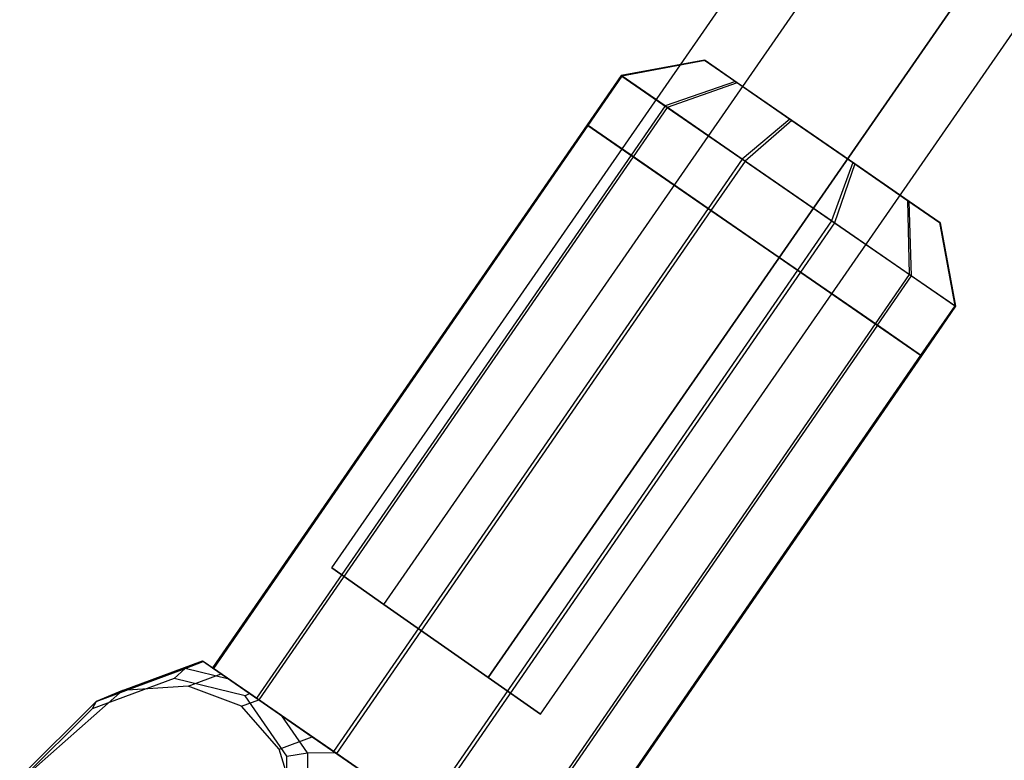
# Model space of a CAD drawing. Extents: x -2675 to 2800, y -2675 to 2675.
# Drawn here: x -556 to -490, y -769 to -720 of the extents above; entities that cross this region are included whole.
import ezdxf

# ---------------------------------------------------------------- set-up
doc = ezdxf.new("R2010")
doc.units = 0

msp = doc.modelspace()

# ---------------------------------------------------------------- linework, layer by layer
at = {"color": 5}
for p, q in [((-534.736984, -756.481324, 679.099954), (0.616051, 15.675689, 679.099954)), ((-534.736984, -756.481324, 5457.799565), (0.616051, 15.675689, 5457.799565)), ((-531.25555, -758.91905, 686.46117), (4.10871, 13.254153, 686.46117)), ((-531.25555, -758.91905, 671.738738), (4.10871, 13.254153, 671.738738)), ((-531.25555, -758.91905, 5465.160781), (4.10871, 13.254153, 5465.160781)), ((-531.25555, -758.91905, 5450.438349), (4.10871, 13.254153, 5450.438349)), ((11.094028, 8.411083, 686.46117), (-524.292683, -763.794502, 686.46117)), ((-524.292683, -763.794502, 671.738738), (11.094028, 8.411083, 671.738738)), ((11.094028, 8.411083, 5465.160781), (-524.292683, -763.794502, 5465.160781)), ((-524.292683, -763.794502, 5450.438349), (11.094028, 8.411083, 5450.438349)), ((-520.811249, -766.232228, 679.099954), (14.586687, 5.989547, 679.099954)), ((-520.811249, -766.232228, 5457.799565), (14.586687, 5.989547, 5457.799565)), ((-531.25555, -758.91905, 686.46117), (-534.736984, -756.481324, 679.099954)), ((-534.736984, -756.481324, 679.099954), (-531.25555, -758.91905, 671.738738)), ((-531.25555, -758.91905, 5465.160781), (-534.736984, -756.481324, 5457.799565)), ((-534.736984, -756.481324, 5457.799565), (-531.25555, -758.91905, 5450.438349)), ((-524.292683, -763.794502, 686.46117), (-531.25555, -758.91905, 686.46117)), ((-531.25555, -758.91905, 671.738738), (-524.292683, -763.794502, 671.738738)), ((-524.292683, -763.794502, 5465.160781), (-531.25555, -758.91905, 5465.160781)), ((-531.25555, -758.91905, 5450.438349), (-524.292683, -763.794502, 5450.438349)), ((-524.292683, -763.794502, 671.738738), (-520.811249, -766.232228, 679.099954)), ((-520.811249, -766.232228, 679.099954), (-524.292683, -763.794502, 686.46117)), ((-524.292683, -763.794502, 5450.438349), (-520.811249, -766.232228, 5457.799565)), ((-520.811249, -766.232228, 5457.799565), (-524.292683, -763.794502, 5465.160781))]:
    msp.add_line(p, q, dxfattribs=at)
at = {"color": 0}
for p, q in [((-509.860505, -722.625347, 681.653237), (-515.431999, -723.641293, 682.690087)), ((-509.860505, -722.625347, 5460.352848), (-515.431999, -723.641293, 5461.389698)), ((-509.823847, -722.650636, 676.550092), (-515.379943, -723.677204, 675.44343)), ((-509.823847, -722.650636, 5455.249702), (-515.379943, -723.677204, 5454.14304)), ((-509.823847, -722.650636, 676.550092), (-509.860505, -722.625347, 681.653237)), ((-509.860505, -722.625347, 681.653237), (-507.791959, -724.052341, 686.094958)), ((-509.823847, -722.650636, 5455.249702), (-509.860505, -722.625347, 5460.352848)), ((-509.860505, -722.625347, 5460.352848), (-507.791959, -724.052341, 5464.794569)), ((-507.691808, -724.121431, 672.152905), (-509.823847, -722.650636, 676.550092)), ((-507.691808, -724.121431, 5450.852516), (-509.823847, -722.650636, 5455.249702)), ((-515.431999, -723.641293, 682.690087), (-517.703374, -726.933839, 682.690087)), ((-515.431999, -723.641293, 5461.389698), (-517.703374, -726.933839, 5461.389698)), ((-515.379943, -723.677204, 675.44343), (-517.651318, -726.96975, 675.44343)), ((-515.379943, -723.677204, 5454.14304), (-517.651318, -726.96975, 5454.14304)), ((-512.494587, -725.667678, 688.997497), (-515.431999, -723.641293, 682.690087)), ((-515.431999, -723.641293, 682.690087), (-515.379943, -723.677204, 675.44343)), ((-512.494587, -725.667678, 5467.697107), (-515.431999, -723.641293, 5461.389698)), ((-515.431999, -723.641293, 5461.389698), (-515.379943, -723.677204, 5454.14304)), ((-515.379943, -723.677204, 675.44343), (-512.352368, -725.765788, 669.199261)), ((-515.379943, -723.677204, 5454.14304), (-512.352368, -725.765788, 5447.898871)), ((-507.791959, -724.052341, 686.094958), (-512.494587, -725.667678, 688.997497)), ((-507.791959, -724.052341, 5464.794569), (-512.494587, -725.667678, 5467.697107)), ((-507.691808, -724.121431, 672.152905), (-512.352368, -725.765788, 669.199261)), ((-507.691808, -724.121431, 5450.852516), (-512.352368, -725.765788, 5447.898871)), ((-507.791959, -724.052341, 686.094958), (-504.172475, -726.549256, 688.685099)), ((-507.791959, -724.052341, 5464.794569), (-504.172475, -726.549256, 5467.384709)), ((-504.035666, -726.643635, 669.639901), (-507.691808, -724.121431, 672.152905)), ((-504.035666, -726.643635, 5448.339511), (-507.691808, -724.121431, 5450.852516)), ((-512.494587, -725.667678, 688.997497), (-514.765962, -728.960224, 688.997497)), ((-512.494587, -725.667678, 5467.697107), (-514.765962, -728.960224, 5467.697107)), ((-512.352368, -725.765788, 669.199261), (-514.623743, -729.058334, 669.199261)), ((-512.352368, -725.765788, 5447.898871), (-514.623743, -729.058334, 5447.898871)), ((-507.354784, -729.21339, 692.675593), (-512.494587, -725.667678, 688.997497)), ((-507.354784, -729.21339, 5471.375204), (-512.494587, -725.667678, 5467.697107)), ((-512.352368, -725.765788, 669.199261), (-507.16051, -729.347411, 665.6307)), ((-512.352368, -725.765788, 5447.898871), (-507.16051, -729.347411, 5444.330311)), ((-504.172475, -726.549256, 688.685099), (-507.354784, -729.21339, 692.675593)), ((-504.172475, -726.549256, 5467.384709), (-507.354784, -729.21339, 5471.375204)), ((-504.172475, -726.549256, 688.685099), (-499.971891, -729.447045, 688.729633)), ((-504.172475, -726.549256, 5467.384709), (-499.971891, -729.447045, 5467.429244)), ((-517.703374, -726.933839, 682.690087), (-542.688498, -763.151839, 682.690087)), ((-517.703374, -726.933839, 5461.389698), (-542.688498, -763.151839, 5461.389698)), ((-517.651318, -726.96975, 675.44343), (-542.636443, -763.18775, 675.44343)), ((-517.651318, -726.96975, 5454.14304), (-542.636443, -763.18775, 5454.14304)), ((-517.703374, -726.933839, 682.690087), (-514.765962, -728.960224, 688.997497)), ((-517.651318, -726.96975, 675.44343), (-517.703374, -726.933839, 682.690087)), ((-514.765962, -728.960224, 688.997497), (-517.703374, -726.933839, 682.690087)), ((-517.703374, -726.933839, 682.690087), (-517.651318, -726.96975, 675.44343)), ((-517.703374, -726.933839, 5461.389698), (-514.765962, -728.960224, 5467.697107)), ((-517.651318, -726.96975, 5454.14304), (-517.703374, -726.933839, 5461.389698)), ((-514.765962, -728.960224, 5467.697107), (-517.703374, -726.933839, 5461.389698)), ((-517.703374, -726.933839, 5461.389698), (-517.651318, -726.96975, 5454.14304)), ((-514.623743, -729.058334, 669.199261), (-517.651318, -726.96975, 675.44343)), ((-517.651318, -726.96975, 675.44343), (-514.623743, -729.058334, 669.199261)), ((-514.623743, -729.058334, 5447.898871), (-517.651318, -726.96975, 5454.14304)), ((-517.651318, -726.96975, 5454.14304), (-514.623743, -729.058334, 5447.898871)), ((-504.035666, -726.643635, 669.639901), (-507.16051, -729.347411, 665.6307)), ((-504.035666, -726.643635, 5448.339511), (-507.16051, -729.347411, 5444.330311)), ((-499.835081, -729.541424, 669.684435), (-504.035666, -726.643635, 669.639901)), ((-499.835081, -729.541424, 5448.384046), (-504.035666, -726.643635, 5448.339511)), ((-514.765962, -728.960224, 688.997497), (-539.751086, -765.178224, 688.997497)), ((-514.765962, -728.960224, 5467.697107), (-539.751086, -765.178224, 5467.697107)), ((-514.623743, -729.058334, 669.199261), (-539.608868, -765.276334, 669.199261)), ((-514.623743, -729.058334, 5447.898871), (-539.608868, -765.276334, 5447.898871)), ((-514.765962, -728.960224, 688.997497), (-509.626159, -732.505936, 692.675593)), ((-509.626159, -732.505936, 692.675593), (-514.765962, -728.960224, 688.997497)), ((-514.765962, -728.960224, 5467.697107), (-509.626159, -732.505936, 5471.375204)), ((-509.626159, -732.505936, 5471.375204), (-514.765962, -728.960224, 5467.697107)), ((-509.431885, -732.639957, 665.6307), (-514.623743, -729.058334, 669.199261)), ((-514.623743, -729.058334, 669.199261), (-509.431885, -732.639957, 665.6307)), ((-509.431885, -732.639957, 5444.330311), (-514.623743, -729.058334, 5447.898871)), ((-514.623743, -729.058334, 5447.898871), (-509.431885, -732.639957, 5444.330311)), ((-507.354784, -729.21339, 692.675593), (-509.626159, -732.505936, 692.675593)), ((-507.354784, -729.21339, 5471.375204), (-509.626159, -732.505936, 5471.375204)), ((-501.389797, -733.328359, 692.738834), (-507.354784, -729.21339, 692.675593)), ((-501.389797, -733.328359, 5471.438445), (-507.354784, -729.21339, 5471.375204)), ((-507.16051, -729.347411, 665.6307), (-509.431885, -732.639957, 665.6307)), ((-507.16051, -729.347411, 5444.330311), (-509.431885, -732.639957, 5444.330311)), ((-507.16051, -729.347411, 665.6307), (-501.195522, -733.46238, 665.69394)), ((-507.16051, -729.347411, 5444.330311), (-501.195522, -733.46238, 5444.393551)), ((-499.971891, -729.447045, 688.729633), (-501.389797, -733.328359, 692.738834)), ((-499.971891, -729.447045, 5467.429244), (-501.389797, -733.328359, 5471.438445)), ((-499.835081, -729.541424, 669.684435), (-501.195522, -733.46238, 665.69394)), ((-499.835081, -729.541424, 5448.384046), (-501.195522, -733.46238, 5444.393551)), ((-499.971891, -729.447045, 688.729633), (-496.315749, -731.969249, 686.216628)), ((-499.971891, -729.447045, 5467.429244), (-496.315749, -731.969249, 5464.916239)), ((-496.215597, -732.038338, 672.274576), (-499.835081, -729.541424, 669.684435)), ((-496.215597, -732.038338, 5450.974187), (-499.835081, -729.541424, 5448.384046)), ((-509.626159, -732.505936, 692.675593), (-534.611284, -768.723936, 692.675593)), ((-509.626159, -732.505936, 5471.375204), (-534.611284, -768.723936, 5471.375204)), ((-509.626159, -732.505936, 692.675593), (-503.661172, -736.620905, 692.738834)), ((-503.661172, -736.620905, 692.738834), (-509.626159, -732.505936, 692.675593)), ((-509.626159, -732.505936, 5471.375204), (-503.661172, -736.620905, 5471.438445)), ((-503.661172, -736.620905, 5471.438445), (-509.626159, -732.505936, 5471.375204)), ((-496.315749, -731.969249, 686.216628), (-494.18371, -733.440044, 681.819442)), ((-496.315749, -731.969249, 686.216628), (-496.197938, -736.909983, 689.170273)), ((-496.315749, -731.969249, 5464.916239), (-494.18371, -733.440044, 5460.519053)), ((-496.315749, -731.969249, 5464.916239), (-496.197938, -736.909983, 5467.869884)), ((-494.147052, -733.465333, 676.716297), (-496.215597, -732.038338, 672.274576)), ((-496.05572, -737.008093, 669.372037), (-496.215597, -732.038338, 672.274576)), ((-494.147052, -733.465333, 5455.415907), (-496.215597, -732.038338, 5450.974187)), ((-496.05572, -737.008093, 5448.071648), (-496.215597, -732.038338, 5450.974187)), ((-509.431885, -732.639957, 665.6307), (-534.417009, -768.857957, 665.6307)), ((-509.431885, -732.639957, 5444.330311), (-534.417009, -768.857957, 5444.330311)), ((-503.466897, -736.754926, 665.69394), (-509.431885, -732.639957, 665.6307)), ((-509.431885, -732.639957, 665.6307), (-503.466897, -736.754926, 665.69394)), ((-503.466897, -736.754926, 5444.393551), (-509.431885, -732.639957, 5444.330311)), ((-509.431885, -732.639957, 5444.330311), (-503.466897, -736.754926, 5444.393551)), ((-501.389797, -733.328359, 692.738834), (-503.661172, -736.620905, 692.738834)), ((-501.389797, -733.328359, 5471.438445), (-503.661172, -736.620905, 5471.438445)), ((-501.195522, -733.46238, 665.69394), (-503.466897, -736.754926, 665.69394)), ((-501.195522, -733.46238, 5444.393551), (-503.466897, -736.754926, 5444.393551)), ((-496.197938, -736.909983, 689.170273), (-501.389797, -733.328359, 692.738834)), ((-496.197938, -736.909983, 5467.869884), (-501.389797, -733.328359, 5471.438445)), ((-501.195522, -733.46238, 665.69394), (-496.05572, -737.008093, 669.372037)), ((-501.195522, -733.46238, 5444.393551), (-496.05572, -737.008093, 5448.071648)), ((-494.18371, -733.440044, 681.819442), (-494.147052, -733.465333, 676.716297)), ((-494.18371, -733.440044, 681.819442), (-493.170363, -738.998567, 682.926104)), ((-494.18371, -733.440044, 5460.519053), (-494.147052, -733.465333, 5455.415907)), ((-494.18371, -733.440044, 5460.519053), (-493.170363, -738.998567, 5461.625715)), ((-494.147052, -733.465333, 676.716297), (-493.118308, -739.034478, 675.679447)), ((-494.147052, -733.465333, 5455.415907), (-493.118308, -739.034478, 5454.379058)), ((-503.661172, -736.620905, 692.738834), (-528.646297, -772.838905, 692.738834)), ((-503.661172, -736.620905, 5471.438445), (-528.646297, -772.838905, 5471.438445)), ((-503.466897, -736.754926, 665.69394), (-528.452022, -772.972926, 665.69394)), ((-503.466897, -736.754926, 5444.393551), (-528.452022, -772.972926, 5444.393551)), ((-503.661172, -736.620905, 692.738834), (-498.469313, -740.202528, 689.170273)), ((-498.469313, -740.202528, 689.170273), (-503.661172, -736.620905, 692.738834)), ((-503.661172, -736.620905, 5471.438445), (-498.469313, -740.202528, 5467.869884)), ((-498.469313, -740.202528, 5467.869884), (-503.661172, -736.620905, 5471.438445)), ((-498.327095, -740.300638, 669.372037), (-503.466897, -736.754926, 665.69394)), ((-503.466897, -736.754926, 665.69394), (-498.327095, -740.300638, 669.372037)), ((-498.327095, -740.300638, 5448.071648), (-503.466897, -736.754926, 5444.393551)), ((-503.466897, -736.754926, 5444.393551), (-498.327095, -740.300638, 5448.071648)), ((-496.197938, -736.909983, 689.170273), (-498.469313, -740.202528, 689.170273)), ((-496.197938, -736.909983, 5467.869884), (-498.469313, -740.202528, 5467.869884)), ((-498.327095, -740.300638, 669.372037), (-496.05572, -737.008093, 669.372037)), ((-498.327095, -740.300638, 5448.071648), (-496.05572, -737.008093, 5448.071648)), ((-493.170363, -738.998567, 682.926104), (-496.197938, -736.909983, 689.170273)), ((-493.170363, -738.998567, 5461.625715), (-496.197938, -736.909983, 5467.869884)), ((-496.05572, -737.008093, 669.372037), (-493.118308, -739.034478, 675.679447)), ((-496.05572, -737.008093, 5448.071648), (-493.118308, -739.034478, 5454.379058)), ((-493.170363, -738.998567, 682.926104), (-495.441738, -742.291112, 682.926104)), ((-493.170363, -738.998567, 5461.625715), (-495.441738, -742.291112, 5461.625715)), ((-493.118308, -739.034478, 675.679447), (-495.389683, -742.327023, 675.679447)), ((-493.118308, -739.034478, 5454.379058), (-495.389683, -742.327023, 5454.379058)), ((-493.118308, -739.034478, 675.679447), (-493.170363, -738.998567, 682.926104)), ((-493.118308, -739.034478, 5454.379058), (-493.170363, -738.998567, 5461.625715)), ((-498.469313, -740.202528, 689.170273), (-523.454438, -776.420528, 689.170273)), ((-498.469313, -740.202528, 5467.869884), (-523.454438, -776.420528, 5467.869884)), ((-498.327095, -740.300638, 669.372037), (-523.31222, -776.518638, 669.372037)), ((-498.327095, -740.300638, 5448.071648), (-523.31222, -776.518638, 5448.071648)), ((-498.469313, -740.202528, 689.170273), (-495.441738, -742.291112, 682.926104)), ((-495.441738, -742.291112, 682.926104), (-498.469313, -740.202528, 689.170273)), ((-498.469313, -740.202528, 5467.869884), (-495.441738, -742.291112, 5461.625715)), ((-495.441738, -742.291112, 5461.625715), (-498.469313, -740.202528, 5467.869884)), ((-495.389683, -742.327023, 675.679447), (-498.327095, -740.300638, 669.372037)), ((-498.327095, -740.300638, 669.372037), (-495.389683, -742.327023, 675.679447)), ((-495.389683, -742.327023, 5454.379058), (-498.327095, -740.300638, 5448.071648)), ((-498.327095, -740.300638, 5448.071648), (-495.389683, -742.327023, 5454.379058)), ((-495.441738, -742.291112, 682.926104), (-520.426863, -778.509112, 682.926104)), ((-495.441738, -742.291112, 5461.625715), (-520.426863, -778.509112, 5461.625715)), ((-495.389683, -742.327023, 675.679447), (-520.374807, -778.545023, 675.679447)), ((-495.389683, -742.327023, 5454.379058), (-520.374807, -778.545023, 5454.379058)), ((-495.441738, -742.291112, 682.926104), (-495.389683, -742.327023, 675.679447)), ((-495.389683, -742.327023, 675.679447), (-495.441738, -742.291112, 682.926104)), ((-495.441738, -742.291112, 5461.625715), (-495.389683, -742.327023, 5454.379058)), ((-495.389683, -742.327023, 5454.379058), (-495.441738, -742.291112, 5461.625715)), ((-548.703131, -764.664204, 675.495103), (-543.36813, -762.682992, 678.819031)), ((-548.703131, -764.664204, 5454.194714), (-543.36813, -762.682992, 5457.518642)), ((-544.523474, -763.189597, 684.053678), (-543.323539, -762.713754, 682.479985)), ((-544.523474, -763.189597, 5462.753289), (-543.323539, -762.713754, 5461.179596)), ((-543.36813, -762.682992, 678.819031), (-542.110842, -763.550337, 673.491416)), ((-543.323539, -762.713754, 682.479985), (-543.36813, -762.682992, 678.819031)), ((-543.36813, -762.682992, 5457.518642), (-542.110842, -763.550337, 5452.191026)), ((-543.323539, -762.713754, 5461.179596), (-543.36813, -762.682992, 5457.518642)), ((-541.60365, -763.900226, 686.910041), (-543.323539, -762.713754, 682.479985)), ((-541.60365, -763.900226, 5465.609652), (-543.323539, -762.713754, 5461.179596)), ((-550.449331, -765.390229, 680.361622), (-544.523474, -763.189597, 684.053678)), ((-550.449331, -765.390229, 5459.061233), (-544.523474, -763.189597, 5462.753289)), ((-544.523474, -763.189597, 684.053678), (-545.25441, -763.861601, 685.053667)), ((-544.523474, -763.189597, 5462.753289), (-545.25441, -763.861601, 5463.753278)), ((-541.60365, -763.900226, 686.910041), (-544.523474, -763.189597, 684.053678)), ((-541.60365, -763.900226, 5465.609652), (-544.523474, -763.189597, 5462.753289)), ((-542.688498, -763.151839, 682.690087), (-539.751086, -765.178224, 688.997497)), ((-542.636443, -763.18775, 675.44343), (-542.688498, -763.151839, 682.690087)), ((-542.688498, -763.151839, 5461.389698), (-539.751086, -765.178224, 5467.697107)), ((-542.636443, -763.18775, 5454.14304), (-542.688498, -763.151839, 5461.389698)), ((-539.608868, -765.276334, 669.199261), (-542.636443, -763.18775, 675.44343)), ((-539.608868, -765.276334, 5447.898871), (-542.636443, -763.18775, 5454.14304)), ((-545.25441, -763.861601, 685.053667), (-550.711805, -765.888264, 681.653482)), ((-545.25441, -763.861601, 5463.753278), (-550.711805, -765.888264, 5460.353093)), ((-540.506477, -765.017156, 689.698406), (-545.25441, -763.861601, 685.053667)), ((-540.506477, -765.017156, 5468.398017), (-545.25441, -763.861601, 5463.753278)), ((-544.32134, -764.37123, 672.114183), (-542.110842, -763.550337, 673.491416)), ((-544.32134, -764.37123, 5450.813794), (-542.110842, -763.550337, 5452.191026)), ((-542.110842, -763.550337, 673.491416), (-539.608868, -765.276334, 669.199261)), ((-542.110842, -763.550337, 5452.191026), (-539.608868, -765.276334, 5447.898871)), ((-540.204677, -764.865312, 689.539014), (-541.60365, -763.900226, 686.910041)), ((-540.204677, -764.865312, 5468.238625), (-541.60365, -763.900226, 5465.609652)), ((-555.396285, -770.56795, 677.614754), (-548.703131, -764.664204, 675.495103)), ((-555.396285, -770.56795, 5456.314365), (-548.703131, -764.664204, 5454.194714)), ((-548.703131, -764.664204, 675.495103), (-550.449331, -765.390229, 680.361622)), ((-548.703131, -764.664204, 5454.194714), (-550.449331, -765.390229, 5459.061233)), ((-544.32134, -764.37123, 672.114183), (-548.703131, -764.664204, 675.495103)), ((-544.32134, -764.37123, 5450.813794), (-548.703131, -764.664204, 5454.194714)), ((-540.753655, -765.701463, 668.48601), (-544.32134, -764.37123, 672.114183)), ((-540.753655, -765.701463, 5447.185621), (-544.32134, -764.37123, 5450.813794)), ((-540.753655, -765.701463, 668.48601), (-539.608868, -765.276334, 669.199261)), ((-540.753655, -765.701463, 5447.185621), (-539.608868, -765.276334, 5447.898871)), ((-540.204677, -764.865312, 689.539014), (-540.506477, -765.017156, 689.698406)), ((-540.204677, -764.865312, 5468.238625), (-540.506477, -765.017156, 5468.398017)), ((-537.740209, -769.045301, 694.343144), (-540.506477, -765.017156, 689.698406)), ((-537.740209, -769.045301, 5473.042755), (-540.506477, -765.017156, 5468.398017)), ((-538.065419, -766.341088, 691.2842), (-540.204677, -764.865312, 689.539014)), ((-538.065419, -766.341088, 5469.983811), (-540.204677, -764.865312, 5468.238625)), ((-539.751086, -765.178224, 688.997497), (-534.611284, -768.723936, 692.675593)), ((-539.751086, -765.178224, 5467.697107), (-534.611284, -768.723936, 5471.375204)), ((-534.417009, -768.857957, 665.6307), (-539.608868, -765.276334, 669.199261)), ((-539.608868, -765.276334, 669.199261), (-536.032711, -767.743359, 666.235069)), ((-534.417009, -768.857957, 5444.330311), (-539.608868, -765.276334, 5447.898871)), ((-539.608868, -765.276334, 5447.898871), (-536.032711, -767.743359, 5444.93468)), ((-550.449331, -765.390229, 680.361622), (-555.557721, -770.456583, 679.010236)), ((-550.449331, -765.390229, 5459.061233), (-555.557721, -770.456583, 5457.709847)), ((-550.711805, -765.888264, 681.653482), (-555.416357, -770.554104, 680.408929)), ((-550.711805, -765.888264, 5460.353093), (-555.416357, -770.554104, 5459.108539)), ((-550.449331, -765.390229, 680.361622), (-550.711805, -765.888264, 681.653482)), ((-550.449331, -765.390229, 5459.061233), (-550.711805, -765.888264, 5460.353093)), ((-538.243209, -768.564251, 664.857837), (-540.753655, -765.701463, 668.48601)), ((-538.243209, -768.564251, 5443.557448), (-540.753655, -765.701463, 5447.185621)), ((-536.364255, -768.818265, 694.140563), (-538.065419, -766.341088, 691.2842)), ((-534.449451, -768.835577, 693.450631), (-538.065419, -766.341088, 691.2842)), ((-536.364255, -768.818265, 5472.840174), (-538.065419, -766.341088, 5469.983811)), ((-534.449451, -768.835577, 5472.150242), (-538.065419, -766.341088, 5469.983811)), ((-538.243209, -768.564251, 664.857837), (-536.032711, -767.743359, 666.235069)), ((-538.243209, -768.564251, 5443.557448), (-536.032711, -767.743359, 5444.93468)), ((-536.032711, -767.743359, 666.235069), (-531.626083, -770.783288, 664.800846)), ((-536.032711, -767.743359, 5444.93468), (-531.626083, -770.783288, 5443.500457)), ((-536.961084, -772.7645, 661.476917), (-538.243209, -768.564251, 664.857837)), ((-536.961084, -772.7645, 5440.176528), (-538.243209, -768.564251, 5443.557448)), ((-537.740209, -769.045301, 694.343144), (-536.364255, -768.818265, 694.140563)), ((-537.740209, -769.045301, 5473.042755), (-536.364255, -768.818265, 5472.840174)), ((-537.696827, -774.866696, 697.743329), (-537.740209, -769.045301, 694.343144)), ((-537.696827, -774.866696, 5476.44294), (-537.740209, -769.045301, 5473.042755)), ((-534.449451, -768.835577, 693.450631), (-536.364255, -768.818265, 694.140563)), ((-536.364255, -768.818265, 694.140563), (-536.317149, -775.139368, 697.832619)), ((-534.449451, -768.835577, 5472.150242), (-536.364255, -768.818265, 5472.840174)), ((-536.364255, -768.818265, 5472.840174), (-536.317149, -775.139368, 5476.53223)), ((-534.611284, -768.723936, 692.675593), (-528.646297, -772.838905, 692.738834)), ((-534.611284, -768.723936, 5471.375204), (-528.646297, -772.838905, 5471.438445)), ((-531.437223, -770.913574, 693.568688), (-534.449451, -768.835577, 693.450631)), ((-531.437223, -770.913574, 5472.268299), (-534.449451, -768.835577, 5472.150242)), ((-528.452022, -772.972926, 665.69394), (-534.417009, -768.857957, 665.6307)), ((-528.452022, -772.972926, 5444.393551), (-534.417009, -768.857957, 5444.330311))]:
    msp.add_line(p, q, dxfattribs=at)

doc.saveas('drawing.dxf')
